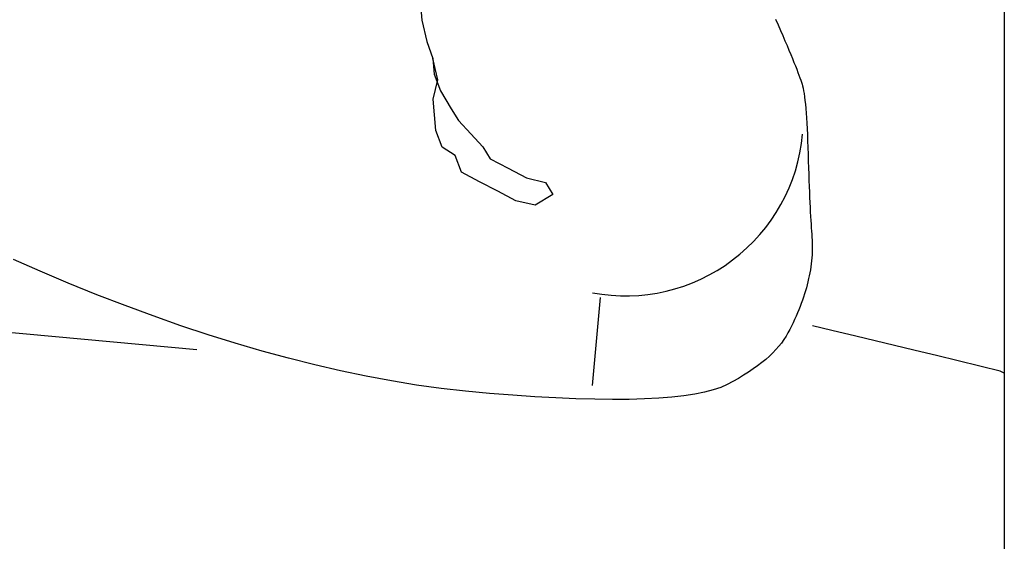
# Model space of a CAD drawing. Units: millimetres. Extents: x 0 to 88806, y -17950 to 4371.
# Drawn here: x 41466 to 41499, y -6852 to -6834 of the extents above; entities that cross this region are included whole.
import ezdxf

# ---------------------------------------------------------------- set-up
doc = ezdxf.new("R2010")
doc.units = ezdxf.units.MM
doc.layers.add('A_MEBLE', color=1, linetype='Continuous')

# ---------------------------------------------------------------- blocks, each defined once
blk = doc.blocks.new('*U79')
at = {"linetype": 'Continuous'}
for p, q in [((0, 78.404), (0, -0.339)), ((-19.712, 47.231), (-19.667, 46.704)), ((-19.667, 46.704), (-19.499, 45.976)), ((-7.719, 46.738), (-7.635, 46.544)), ((-7.635, 46.544), (-7.554, 46.356)), ((-7.554, 46.356), (-7.478, 46.177)), ((-19.499, 45.976), (-19.291, 45.41)), ((-7.478, 46.177), (-7.405, 46.006)), ((-7.405, 46.006), (-7.336, 45.843)), ((-7.336, 45.843), (-7.272, 45.689)), ((-7.272, 45.689), (-7.211, 45.543)), ((-7.211, 45.543), (-7.155, 45.405)), ((-19.291, 45.41), (-19.246, 44.883)), ((-19.123, 44.682), (-19.291, 45.41)), ((-7.155, 45.405), (-7.102, 45.276)), ((-7.102, 45.276), (-7.054, 45.155)), ((-19.246, 44.883), (-19.039, 44.318)), ((-7.054, 45.155), (-7.009, 45.043)), ((-7.009, 45.043), (-6.969, 44.939)), ((-6.969, 44.939), (-6.933, 44.843)), ((-19.28, 44.032), (-19.123, 44.682)), ((-6.933, 44.843), (-6.9, 44.756)), ((-6.9, 44.756), (-6.872, 44.677)), ((-6.872, 44.677), (-6.848, 44.606)), ((-6.848, 44.606), (-6.827, 44.544)), ((-6.827, 44.544), (-6.809, 44.48)), ((-19.039, 44.318), (-18.669, 43.712)), ((-6.809, 44.48), (-6.792, 44.405)), ((-6.792, 44.405), (-6.776, 44.319)), ((-6.776, 44.319), (-6.76, 44.221)), ((-6.76, 44.221), (-6.745, 44.113)), ((-19.234, 43.505), (-19.28, 44.032)), ((-6.745, 44.113), (-6.73, 43.993)), ((-6.73, 43.993), (-6.717, 43.861)), ((-18.669, 43.712), (-18.422, 43.309)), ((-6.717, 43.861), (-6.704, 43.719)), ((-6.704, 43.719), (-6.691, 43.565)), ((-6.691, 43.565), (-6.68, 43.4)), ((-19.189, 42.978), (-19.234, 43.505)), ((-18.422, 43.309), (-18.013, 42.867)), ((-6.68, 43.4), (-6.669, 43.224)), ((-6.669, 43.224), (-6.659, 43.036)), ((-18.982, 42.412), (-19.189, 42.978)), ((-6.659, 43.036), (-6.649, 42.838)), ((-18.013, 42.867), (-17.604, 42.424)), ((-6.649, 42.838), (-6.64, 42.628)), ((-6.64, 42.628), (-6.632, 42.406)), ((-18.534, 42.132), (-18.982, 42.412)), ((-17.604, 42.424), (-17.357, 42.021)), ((-6.632, 42.406), (-6.625, 42.174)), ((-18.326, 41.567), (-18.534, 42.132)), ((-17.357, 42.021), (-16.746, 41.702)), ((-6.625, 42.174), (-6.618, 41.94)), ((-6.618, 41.94), (-6.61, 41.715)), ((-17.715, 41.248), (-18.326, 41.567)), ((-16.746, 41.702), (-16.135, 41.383)), ((-6.61, 41.715), (-6.603, 41.499)), ((-17.104, 40.928), (-17.715, 41.248)), ((-16.135, 41.383), (-15.485, 41.226)), ((-15.485, 41.226), (-15.238, 40.823)), ((-6.603, 41.499), (-6.596, 41.291)), ((-6.596, 41.291), (-6.588, 41.092)), ((-16.493, 40.609), (-17.104, 40.928)), ((-6.588, 41.092), (-6.581, 40.902)), ((-6.581, 40.902), (-6.573, 40.72)), ((-15.843, 40.453), (-16.493, 40.609)), ((-15.238, 40.823), (-15.843, 40.453)), ((-6.573, 40.72), (-6.565, 40.548)), ((-6.565, 40.548), (-6.557, 40.383)), ((-6.557, 40.383), (-6.55, 40.228)), ((-6.55, 40.228), (-6.541, 40.081)), ((-6.541, 40.081), (-6.533, 39.943)), ((-6.533, 39.943), (-6.525, 39.814)), ((-6.525, 39.814), (-6.517, 39.694)), ((-6.517, 39.694), (-6.509, 39.582)), ((-6.509, 39.582), (-6.5, 39.479)), ((-6.5, 39.479), (-6.493, 39.38)), ((-6.493, 39.38), (-6.487, 39.281)), ((-6.487, 39.281), (-6.484, 39.182)), ((-6.484, 38.983), (-6.487, 38.883)), ((-6.484, 39.182), (-6.483, 39.082)), ((-6.483, 39.082), (-6.484, 38.983)), ((-32.547, 38.229), (-33.445, 38.628)), ((-6.508, 38.583), (-6.519, 38.482)), ((-6.499, 38.683), (-6.508, 38.583)), ((-6.492, 38.783), (-6.499, 38.683)), ((-6.487, 38.883), (-6.492, 38.783)), ((-31.6, 37.828), (-32.547, 38.229)), ((-6.547, 38.281), (-6.564, 38.18)), ((-6.532, 38.382), (-6.547, 38.281)), ((-6.519, 38.482), (-6.532, 38.382)), ((-6.605, 37.978), (-6.629, 37.876)), ((-6.584, 38.079), (-6.605, 37.978)), ((-6.564, 38.18), (-6.584, 38.079)), ((-30.635, 37.438), (-31.6, 37.828)), ((-6.712, 37.568), (-6.744, 37.464)), ((-6.682, 37.672), (-6.712, 37.568)), ((-6.654, 37.774), (-6.682, 37.672)), ((-6.629, 37.876), (-6.654, 37.774)), ((-47.128, 37.413), (-27.256, 35.593)), ((-29.679, 37.068), (-30.635, 37.438)), ((-13.645, 37.337), (-13.916, 34.371)), ((-6.815, 37.252), (-6.854, 37.145)), ((-6.778, 37.358), (-6.815, 37.252)), ((-6.744, 37.464), (-6.778, 37.358)), ((-28.734, 36.72), (-29.679, 37.068)), ((-6.938, 36.929), (-6.984, 36.82)), ((-6.895, 37.038), (-6.938, 36.929)), ((-6.854, 37.145), (-6.895, 37.038)), ((-27.8, 36.392), (-28.734, 36.72)), ((-7.081, 36.599), (-7.133, 36.487)), ((-7.031, 36.71), (-7.081, 36.599)), ((-6.984, 36.82), (-7.031, 36.71)), ((-26.875, 36.086), (-27.8, 36.392)), ((-7.244, 36.262), (-7.303, 36.148)), ((-7.188, 36.375), (-7.244, 36.262)), ((-7.133, 36.487), (-7.188, 36.375)), ((-5.822, 36.23), (-6.472, 36.387)), ((-25.961, 35.8), (-26.875, 36.086)), ((-7.44, 35.92), (-7.521, 35.807)), ((-7.367, 36.033), (-7.44, 35.92)), ((-7.303, 36.148), (-7.367, 36.033)), ((-5.009, 36.034), (-5.822, 36.23)), ((-4.359, 35.878), (-5.009, 36.034)), ((-25.057, 35.536), (-25.961, 35.8)), ((-7.709, 35.584), (-7.816, 35.473)), ((-7.611, 35.695), (-7.709, 35.584)), ((-7.521, 35.807), (-7.611, 35.695)), ((-3.709, 35.721), (-4.359, 35.878)), ((-3.059, 35.565), (-3.709, 35.721)), ((-24.163, 35.292), (-25.057, 35.536)), ((-23.28, 35.07), (-24.163, 35.292)), ((-8.056, 35.254), (-8.188, 35.146)), ((-7.932, 35.363), (-8.056, 35.254)), ((-7.816, 35.473), (-7.932, 35.363)), ((-2.247, 35.369), (-3.059, 35.565)), ((-1.597, 35.212), (-2.247, 35.369)), ((-22.407, 34.868), (-23.28, 35.07)), ((-8.479, 34.931), (-8.637, 34.825)), ((-8.329, 35.038), (-8.479, 34.931)), ((-8.188, 35.146), (-8.329, 35.038)), ((-0.784, 35.016), (-1.597, 35.212)), ((-0.134, 34.86), (-0.784, 35.016)), ((-21.544, 34.688), (-22.407, 34.868)), ((-20.691, 34.529), (-21.544, 34.688)), ((-8.979, 34.614), (-9.163, 34.51)), ((-8.804, 34.719), (-8.979, 34.614)), ((-8.637, 34.825), (-8.804, 34.719)), ((0, 34.784), (-0.134, 34.86)), ((-19.849, 34.39), (-20.691, 34.529)), ((-19.016, 34.273), (-19.849, 34.39)), ((-18.194, 34.177), (-19.016, 34.273)), ((-9.572, 34.309), (-9.826, 34.222)), ((-9.356, 34.407), (-9.572, 34.309)), ((-9.163, 34.51), (-9.356, 34.407)), ((-17.383, 34.101), (-18.194, 34.177)), ((-16.595, 34.042), (-17.383, 34.101)), ((-15.846, 33.993), (-16.595, 34.042)), ((-15.135, 33.954), (-15.846, 33.993)), ((-14.461, 33.926), (-15.135, 33.954)), ((-13.826, 33.908), (-14.461, 33.926)), ((-13.229, 33.901), (-13.826, 33.908)), ((-12.15, 33.918), (-12.67, 33.904)), ((-11.667, 33.943), (-12.15, 33.918)), ((-11.223, 33.977), (-11.667, 33.943)), ((-10.816, 34.023), (-11.223, 33.977)), ((-10.448, 34.079), (-10.816, 34.023)), ((-10.118, 34.145), (-10.448, 34.079)), ((-9.826, 34.222), (-10.118, 34.145)), ((-12.67, 33.904), (-13.229, 33.901))]:
    blk.add_line(p, q, dxfattribs=at)
blk.add_arc((-12.784, 43.399), 6, 259.2851, 354.766, dxfattribs=at)

msp = doc.modelspace()

# ---------------------------------------------------------------- block references
at = {"layer": 'A_MEBLE'}
msp.add_blockref('*U79', (41498.911, -6880.651), dxfattribs=at)

doc.saveas('drawing.dxf')
